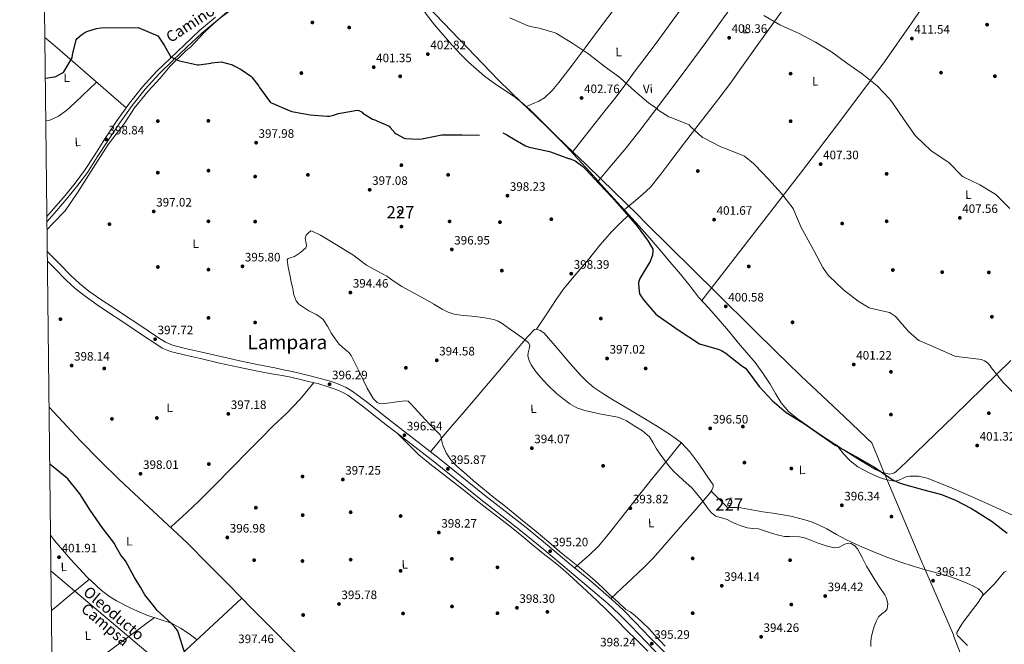
# Model space of a CAD drawing. Extents: x 580668 to 587589, y 692094 to 696803.
# Drawn here: x 580668 to 581473, y 694436 to 694947 of the extents above; entities that cross this region are included whole.
import ezdxf
from ezdxf.enums import TextEntityAlignment as Align

# ---------------------------------------------------------------- set-up
doc = ezdxf.new("R2010")
doc.units = 0
doc.header["$MEASUREMENT"] = 0
doc.linetypes.add('DGN Style 3', pattern=[108.812382, 77.72313, -31.089252])
for name, color, linetype in [('Nivel 1', 7, 'Continuous'), ('Nivel 15', 7, 'Continuous'), ('Nivel 16', 7, 'Continuous'), ('Nivel 17', 7, 'Continuous'), ('Nivel 21', 7, 'Continuous'), ('Nivel 34', 7, 'Continuous'), ('Nivel 36', 7, 'Continuous'), ('Nivel 37', 7, 'Continuous'), ('Nivel 4', 7, 'Continuous'), ('Nivel 41', 7, 'Continuous'), ('Nivel 44', 7, 'Continuous'), ('Nivel 45', 7, 'Continuous'), ('Nivel 48', 7, 'Continuous'), ('Nivel 5', 7, 'Continuous'), ('Nivel 52', 7, 'Continuous'), ('Nivel 61', 7, 'Continuous'), ('Nivel 7', 7, 'Continuous')]:
    doc.layers.add(name, color=color, linetype=linetype)
doc.styles.add('Style-arial', font='arial.shx', dxfattribs={"bigfont": 'arialbig.shx'})
doc.styles.add('Style-ariali', font='ariali.shx', dxfattribs={"bigfont": 'arialibig.shx'})
doc.styles.add('Style-arialn', font='arialn.shx', dxfattribs={"bigfont": 'arialnbig.shx'})
doc.styles.add('Style-times', font='times.shx', dxfattribs={"bigfont": 'timesbig.shx'})

# ---------------------------------------------------------------- blocks, each defined once
blk = doc.blocks.new('5PATER_3')
at = {"layer": 'Nivel 7', "linetype": 'Continuous', "lineweight": 0}
h = blk.add_hatch(color=53, dxfattribs=at)
edge = h.paths.add_edge_path()
edge.add_ellipse((0, 0), major_axis=(-1.068222948120739, -1.137189046979438), ratio=0.9994223933517812, start_angle=0, end_angle=360)
blk = doc.blocks.new('5PERFI_4')
at = {"layer": 'Nivel 17', "linetype": 'Continuous', "lineweight": 0}
h = blk.add_hatch(color=7, dxfattribs=at)
edge = h.paths.add_edge_path()
edge.add_ellipse((0, 0), major_axis=(1.55999746589941, 0.002810109454669217), ratio=0.9999975020332805, start_angle=0, end_angle=360)
blk = doc.blocks.new('5PATER_6')
at = {"layer": 'Nivel 7', "linetype": 'Continuous', "lineweight": 0}
h = blk.add_hatch(color=53, dxfattribs=at)
edge = h.paths.add_edge_path()
edge.add_ellipse((0, 0), major_axis=(-1.067862107276934, -1.137528303616907), ratio=0.9994223896147395, start_angle=0, end_angle=360)
blk = doc.blocks.new('5PERFI_7')
at = {"layer": 'Nivel 17', "linetype": 'Continuous', "lineweight": 0}
h = blk.add_hatch(color=7, dxfattribs=at)
edge = h.paths.add_edge_path()
edge.add_ellipse((0, 0), major_axis=(1.559994347797859, -0.004196590133971747), ratio=0.9999978844524784, start_angle=0, end_angle=360)

msp = doc.modelspace()

# ---------------------------------------------------------------- linework, layer by layer
at = {"layer": 'Nivel 1', "color": 7, "linetype": 'Continuous', "lineweight": 0}
for points in [[(580931.49, 695024.2380000001, 405.283), (580919.946, 695010.983, 404.623), (580909.8859999999, 695001.183, 404.262), (580894.6259999999, 694989.788, 403.709), (580879.7180000001, 694980.6869999999, 403.096), (580851.9369999999, 694962.6400000001, 402.05), (580835.402, 694951.355, 401.488), (580826.21, 694943.348, 401.21), (580818.7890000001, 694936.254, 400.983), (580807.6100000001, 694924.4040000001, 400.643), (580803.5760000001, 694921.1699999999, 400.507), (580790.753, 694908.408, 400.013), (580782.6000000001, 694898.76, 399.769), (580772.5490000001, 694888.1969999999, 399.646), (580761.521, 694874.4410000001, 399.593), (580752.902, 694861.479, 399.303), (580739.878, 694844.517, 399.117), (580726.0260000001, 694822.5819999999, 399.106), (580715.038, 694805.646, 398.792), (580704.7930000001, 694790.3740000001, 398.516), (580694.7409999999, 694779.9380000001, 398.619), (580690.0549999999, 694774.908, 398.596)], [(581441.646, 694415.6499999999, 396.883), (581431.406, 694442.351, 396.719), (581430.939, 694443.5700000001, 396.695), (581406.469, 694499.956, 396.502), (581405.993, 694501.0519999999, 396.532), (581375.7450000001, 694572.8300000001, 399.908), (581374.105, 694576.7220000001, 400.046), (581364.264, 694600.531, 400.456), (581360.0279999999, 694604.5560000001, 400.496), (581341.9550000001, 694621.727, 400.328), (581341.628, 694622.038, 400.326), (581306.2749999999, 694655.2609999999, 400.889), (581305.6769999999, 694655.8230000001, 400.895), (581286.1059999999, 694675.128, 401.107), (581267.6869999999, 694693.2960000001, 401.044), (581237.966, 694722.6229999999, 401.148), (581179.22, 694780.5889999999, 400.217), (581172.875, 694786.9920000001, 400.148), (581143.415, 694815.764, 400.727), (581130.558, 694828.321, 400.958), (581130.358, 694828.5120000001, 400.965), (581120.3400000001, 694838.0700000001, 401.299), (581098.736, 694858.6810000001, 402.137), (581098.496, 694858.9140000001, 402.15), (581082.5590000001, 694874.3559999999, 402.324), (581078.4280000001, 694878.3600000001, 402.34), (581059.013, 694897.172, 402.921), (581001.354, 694957.317, 404.952)]]:
    msp.add_polyline3d(points, dxfattribs=at)
at = {"layer": 'Nivel 15', "color": 1, "linetype": 'Continuous', "lineweight": 0}
for points in [[(580976.6710000001, 694789.1000000001, 399.873), (580978.6229999999, 694791.1159999999, 399.265), (580980.9909999999, 694789.132, 399.457), (580979.327, 694787.244, 399.873), (580976.6710000001, 694789.1000000001, 399.873)], [(581246.4310000001, 694549.74, 397.697), (581246.879, 694551.308, 397.473), (581248.959, 694550.6680000001, 397.313), (581248.575, 694548.9720000001, 397.217), (581246.4310000001, 694549.74, 397.697)]]:
    msp.add_polyline3d(points, dxfattribs=at)
at = {"layer": 'Nivel 16', "color": 1, "linetype": 'Continuous', "lineweight": 13, "extrusion": (0.1026264119998589, 0.04324379054026312, 0.9937795500712143), "elevation": 90081.3134996094, "flags": 128}
msp.add_lwpolyline([(414348.413659303, -800281.4260200853), (414351.5372907169, -800285.1614781283), (414350.9332423878, -800286.0235069077)], dxfattribs=at)
at = {"layer": 'Nivel 21', "color": 7, "linetype": 'Continuous', "lineweight": 0}
for points in [[(580827.774, 694948.5989999999, 401.305), (580814.7320000001, 694937.683, 400.969), (580802.3019999999, 694926.007, 400.665), (580790.81, 694915.206, 400.31), (580779.5819999999, 694904.119, 399.961), (580768.0430000001, 694891.554, 399.864), (580757.4380000001, 694878.199, 399.833), (580747.159, 694863.713, 399.505), (580737.2139999999, 694849.0150000001, 399.193), (580728.98, 694836.118, 399.194), (580720.638, 694823.287, 399.193), (580712.966, 694812.902, 398.999), (580704.8300000001, 694802.871, 398.809), (580695.5249999999, 694792.1769999999, 398.71), (580689.929, 694785.763, 398.693)], [(580690.352, 694749.145, 398.282), (580695.723, 694743.723, 398.191), (580705.726, 694733.5590000001, 398.297), (580713.1089999999, 694726.656, 398.303), (580721.0220000001, 694720.375, 398.297), (580730.922, 694713.4750000001, 398.246), (580740.926, 694706.743, 398.169), (580751.0700000001, 694700.023, 398.072), (580761.2139999999, 694693.3030000001, 397.977), (580769.632, 694687.646, 397.943), (580778.0460000001, 694681.9750000001, 397.913), (580784.229, 694678.0900000001, 397.86), (580790.9099999999, 694675.3189999999, 397.785), (580803.152, 694672.3300000001, 397.596), (580815.422, 694669.4950000001, 397.401), (580830.9199999999, 694665.837, 397.301), (580846.462, 694662.3910000001, 397.145), (580860.7660000001, 694659.5109999999, 396.857), (580875.0700000001, 694656.631, 396.569), (580882.2069999999, 694655.7309999999, 396.749), (580889.2790000001, 694654.1840000001, 396.929), (580897.142, 694652.413, 396.879), (580904.95, 694650.5930000001, 396.673), (580912.0689999999, 694648.747, 396.562), (580919.105, 694646.7010000001, 396.481), (580923.807, 694645.1340000001, 396.483), (580928.413, 694643.334, 396.513), (580932.355, 694641.5700000001, 396.546), (580935.9750000001, 694639.443, 396.577), (580942.52, 694634.719, 396.498), (580949.077, 694629.7150000001, 396.385), (580963.801, 694618.1740000001, 396.511), (580978.5689999999, 694606.621, 396.609), (580993.0760000001, 694595.3759999999, 396.213), (581007.5349999999, 694584.145, 395.841), (581026.0889999999, 694569.24, 395.765), (581044.648, 694554.1980000001, 395.681), (581061.733, 694540.9480000001, 395.558), (581078.673, 694527.6880000001, 395.425), (581096.1540000001, 694513.2890000001, 395.19), (581113.578, 694498.723, 395.009), (581131.1100000001, 694484.0819999999, 395.04), (581148.3589999999, 694469.267, 395.137), (581157.8910000001, 694460.2930000001, 395.21), (581167.155, 694450.9110000001, 395.265), (581179.8019999999, 694437.9469999999, 395.232), (581192.46, 694424.967, 395.137)]]:
    msp.add_polyline3d(points, dxfattribs=at)
at = {"layer": 'Nivel 21', "color": 7, "linetype": 'DGN Style 3', "lineweight": 0}
for points in [[(580689.979, 694781.5020000001, 398.686), (580697.665, 694790.3130000001, 398.71), (580707.003, 694801.0449999999, 398.809), (580715.2110000001, 694811.1640000001, 398.999), (580722.9709999999, 694821.669, 399.193), (580731.3659999999, 694834.581, 399.194), (580739.5860000001, 694847.456, 399.193), (580749.4920000001, 694862.0959999999, 399.505), (580759.7080000001, 694876.494, 399.833), (580770.202, 694889.709, 399.864), (580781.625, 694902.148, 399.961), (580792.7790000001, 694913.162, 400.31), (580804.2450000001, 694923.939, 400.665), (580816.6159999999, 694935.5590000001, 400.969), (580829.524, 694946.3630000001, 401.305), (580838.3770000001, 694952.8360000001, 401.561)], [(580690.263, 694756.865, 398.348), (580699.544, 694747.496, 398.191), (580709.4750000001, 694737.405, 398.297), (580716.618, 694730.727, 398.303), (580724.23, 694724.685, 398.297), (580733.9569999999, 694717.906, 398.246), (580743.908, 694711.209, 398.169), (580754.0360000001, 694704.5, 398.072), (580764.1950000001, 694697.77, 397.977), (580772.6300000001, 694692.101, 397.943), (580780.976, 694686.476, 397.913), (580786.7039999999, 694682.8770000001, 397.86), (580792.585, 694680.4380000001, 397.785), (580804.3929999999, 694677.5549999999, 397.596), (580816.6429999999, 694674.7239999999, 397.401), (580832.118, 694671.0719999999, 397.301), (580847.5730000001, 694667.645, 397.145), (580861.8260000001, 694664.7749999999, 396.857), (580876.1300000001, 694661.895, 396.569), (580883.216, 694660.3459999999, 396.749), (580890.3030000001, 694658.7960000001, 396.929), (580898.1969999999, 694657.0179999999, 396.879), (580906.0789999999, 694655.1799999999, 396.673), (580913.321, 694653.3019999999, 396.562), (580920.5109999999, 694651.212, 396.481), (580925.415, 694649.578, 396.483), (580930.2390000001, 694647.692, 396.513), (580934.523, 694645.7749999999, 396.546), (580938.5590000001, 694643.4040000001, 396.577), (580945.3360000001, 694638.513, 396.498), (580951.967, 694633.452, 396.385), (580966.7139999999, 694621.8929999999, 396.511), (580981.4709999999, 694610.348, 396.609), (580995.9720000001, 694599.108, 396.213), (581010.463, 694587.852, 395.841), (581029.0549999999, 694572.916, 395.765), (581047.5830000001, 694557.8999999999, 395.681), (581064.6359999999, 694544.6740000001, 395.558), (581081.631, 694531.372, 395.425), (581099.1710000001, 694516.9240000001, 395.19), (581116.6070000001, 694502.348, 395.009), (581134.163, 694487.6869999999, 395.04), (581151.5190000001, 694472.78, 395.137), (581161.192, 694463.6740000001, 395.21), (581170.527, 694454.22, 395.265), (581183.1840000001, 694441.2450000001, 395.232), (581195.8389999999, 694428.2679999999, 395.137)]]:
    msp.add_polyline3d(points, dxfattribs=at)
at = {"layer": 'Nivel 34', "color": 7, "linetype": 'Continuous', "lineweight": 13, "extrusion": (0.0119241884155493, -0.01008335298513453, 0.999878062427218), "elevation": 324.1364427408444, "flags": 128}
msp.add_lwpolyline([(580647.1824850137, 694534.3933272217), (580750.9974210858, 694446.6158647651)], dxfattribs=at)
at = {"layer": 'Nivel 36', "color": 92, "linetype": 'Continuous', "lineweight": 0, "extrusion": (0.6395236771390256, 0.7325034578188552, 0.2333412750929423), "elevation": 880497.5367995899, "flags": 128}
msp.add_lwpolyline([(19610.72546604398, -210876.9504119284), (19600.0195536621, -210877.0758753584), (19522.69503106532, -210877.9788006991)], dxfattribs=at)
at = {"layer": 'Nivel 36', "color": 92, "linetype": 'Continuous', "lineweight": 0, "extrusion": (0.3786272485590972, -0.3760798076590358, 0.8456981641931774), "elevation": -40965.16556168738, "flags": 128}
msp.add_lwpolyline([(901978.7342362362, 65671.33008987224), (901959.4208133123, 65673.52361859148), (901940.1067095404, 65675.72426094115), (901938.6659921431, 65675.85543022677)], dxfattribs=at)
at = {"layer": 'Nivel 36', "color": 92, "linetype": 'Continuous', "lineweight": 0, "extrusion": (-0.3886447842924622, 0.583764987943303, 0.7128630096265487), "elevation": 179969.4145252102, "flags": 128}
msp.add_lwpolyline([(-868205.7186543779, -182358.5288222877), (-868223.119494454, -182360.0032200107), (-868256.8816056168, -182362.4701344436), (-868290.6545925871, -182364.8057069839)], dxfattribs=at)
at = {"layer": 'Nivel 36', "color": 92, "linetype": 'Continuous', "lineweight": 0}
for points in [[(581119.169, 694837.848, 401.31), (581127.186, 694847.9990000001, 401.472), (581135.199, 694858.156, 401.633), (581145.216, 694870.8230000001, 402.256), (581155.2309999999, 694883.5, 403.393), (581163.061, 694894.115, 404.611), (581170.7509999999, 694904.8119999999, 405.825), (581180.52, 694917.604, 406.967), (581190.2390000001, 694930.4439999999, 407.809), (581202.551, 694947.327, 408.43), (581214.7509999999, 694964.3, 409.057), (581225.679, 694979.693, 409.827), (581236.6070000001, 694995.084, 410.593), (581247.9639999999, 695010.9169999999, 411.356), (581259.487, 695026.6359999999, 411.905), (581274.0530000001, 695045.807, 412.254), (581288.6710000001, 695064.94, 412.577), (581302.2660000001, 695082.922, 413.219), (581315.7110000001, 695101.004, 413.249), (581319.935, 695106.7960000001, 412.961), (581326.4380000001, 695115.855, 412.428)], [(581140.6710000001, 694814.476, 400.613), (581151.5349999999, 694827.4680000001, 401.251), (581162.399, 694840.46, 401.889), (581173.8659999999, 694854.929, 402.837), (581184.9909999999, 694869.6440000001, 404.033), (581196.7919999999, 694885.1440000001, 405.654), (581208.5109999999, 694900.716, 407.073), (581218.565, 694914.311, 407.743), (581228.5430000001, 694927.98, 408.321), (581241.6799999999, 694946.1570000001, 409.056), (581254.815, 694964.3319999999, 409.793), (581267.163, 694981.311, 410.499), (581279.5190000001, 694998.284, 411.201), (581294.612, 695019.476, 411.946), (581309.727, 695040.652, 412.609), (581323.1059999999, 695058.1170000001, 413.384), (581336.5109999999, 695075.564, 413.569), (581346.7350000001, 695089.4909999999, 413.1), (581356.959, 695103.4180000001, 412.631)], [(581161.814, 694791.19, 400.145), (581169.355, 694797.344, 400.217), (581176.895, 694803.5, 400.289), (581183.3840000001, 694809.709, 400.596), (581191.8289999999, 694820.297, 401.622), (581199.871, 694831.244, 402.689), (581211.1000000001, 694845.773, 403.841), (581222.335, 694860.3, 404.961), (581230.774, 694871.1610000001, 405.684), (581239.199, 694882.0279999999, 406.273), (581248.6399999999, 694894.659, 406.667), (581257.855, 694907.4680000001, 407.073), (581271.9210000001, 694927.227, 408.325), (581285.983, 694946.9880000001, 409.601), (581299.1610000001, 694965.423, 410.562), (581312.415, 694983.8200000001, 411.297), (581331.8740000001, 695009.7790000001, 411.958), (581351.5190000001, 695035.5959999999, 412.513), (581365.5050000001, 695054.1130000001, 413.027), (581378.9110000001, 695073.0360000001, 413.153), (581384.3319999999, 695081.2960000001, 412.989), (581389.753, 695089.5549999999, 412.825)], [(581468.504, 695042.419, 413.894), (581451.132, 695019.4880000001, 413.732), (581433.7590000001, 694996.5560000001, 413.569), (581418.6370000001, 694975.675, 413.236), (581396.852, 694943.7110000001, 412.182), (581374.6229999999, 694912.0760000001, 410.753), (581340.5549999999, 694866.456, 408.432), (581306.0149999999, 694821.196, 406.145), (581265.6240000001, 694769.017, 403.65), (581225.2320000001, 694716.8389999999, 401.155)], [(581021.034, 694926.0009999999, 403.751), (581006.8160000001, 694942.236, 404.553), (581000.159, 694950.6680000001, 404.929), (580995.5, 694957.842, 405.046), (580991.007, 694965.132, 404.993), (580987.183, 694970.997, 404.931), (580982.783, 694976.396, 404.833), (580976.9950000001, 694981.6799999999, 404.59), (580971.071, 694986.7960000001, 404.385), (580963.061, 694993.783, 404.422), (580954.943, 695000.652, 404.577), (580944.5889999999, 695008.4480000001, 404.926), (580933.8230000001, 695015.6599999999, 405.121), (580929.652, 695018.358, 405.08), (580925.4820000001, 695021.057, 405.04)], [(581081.993, 694875.538, 402.366), (581086.9780000001, 694877.712, 402.384), (581091.967, 694879.8840000001, 402.401), (581096.817, 694882.723, 402.468), (581103.061, 694888.5959999999, 402.716), (581108.479, 694895.308, 403.073), (581119.227, 694909.355, 404.008), (581129.8870000001, 694923.4680000001, 404.961), (581142.564, 694940.425, 405.798), (581155.2309999999, 694957.388, 406.657)], [(581477.855, 694667.8840000001, 405.249), (581454.831, 694645.226, 403.343), (581431.7110000001, 694622.6680000001, 401.537), (581416.0989999999, 694607.713, 401.132), (581400.415, 694592.8119999999, 400.929), (581392.3119999999, 694584.933, 400.49), (581384.1910000001, 694577.0360000001, 400.161), (581382.774, 694576.06, 400.173), (581381.1510000001, 694575.436, 400.193), (581378.73, 694575.101, 400.201), (581376.3189999999, 694575.436, 400.193), (581371.736, 694576.8940000001, 399.903), (581367.3589999999, 694578.9240000001, 399.617), (581353.676, 694587.092, 399.562), (581340.223, 694595.5320000001, 399.585), (581321.6259999999, 694607.7150000001, 399.619), (581303.327, 694620.396, 399.809), (581296.149, 694626.342, 400.035), (581290.111, 694633.4199999999, 400.289), (581285.53, 694640.942, 400.492), (581281.0549999999, 694648.4920000001, 400.673), (581275.2690000001, 694657.517, 400.787), (581269.023, 694666.22, 400.801), (581262.1710000001, 694674.2339999999, 400.686), (581255.263, 694682.1880000001, 400.609), (581247.0290000001, 694692.0970000001, 400.795), (581238.783, 694701.996, 400.993), (581230.632, 694710.888, 401.096), (581222.527, 694719.8200000001, 401.185), (581219.189, 694724.1799999999, 401.222), (581215.871, 694728.5560000001, 401.217), (581207.76, 694738.5, 400.959), (581199.551, 694748.3640000001, 400.641), (581191.0819999999, 694758.3500000001, 400.423), (581182.4950000001, 694768.236, 400.225), (581174.044, 694777.703, 400.08), (581165.5349999999, 694787.1159999999, 400.033), (581156.6059999999, 694796.892, 400.301), (581147.679, 694806.6680000001, 400.641), (581140.6710000001, 694814.476, 400.613), (581133.663, 694822.284, 400.673), (581123.913, 694832.851, 401.102), (581114.0149999999, 694843.2760000001, 401.537), (581106.3019999999, 694851.2250000001, 401.865), (581098.5590000001, 694859.148, 402.177), (581091.7080000001, 694866.1159999999, 402.324), (581084.7990000001, 694873.0360000001, 402.369), (581078.506, 694878.6470000001, 402.362), (581071.807, 694883.788, 402.401), (581063.253, 694889.544, 402.604), (581054.6869999999, 694895.2760000001, 402.817), (581047.7590000001, 694900.486, 402.979), (581041.0549999999, 694905.996, 403.137), (581034.592, 694911.8840000001, 403.217), (581028.415, 694918.06, 403.361), (581021.034, 694926.0009999999, 403.751)], [(580689.03, 694863.781, 399.392), (580691.6680000001, 694864.119, 399.321), (580699.361, 694867.6259999999, 399.256), (580706.26, 694872.567, 399.193), (580712.659, 694878.506, 398.969), (580718.996, 694884.4709999999, 399.065), (580724.7420000001, 694889.932, 399.588), (580730.4890000001, 694895.3910000001, 400.11)], [(581090.2390000001, 694693.5160000001, 396.225), (581098.4950000001, 694706.092, 397.041), (581106.7509999999, 694718.6680000001, 397.857), (581112.747, 694726.9990000001, 398.362), (581122.621, 694738.8630000001, 398.946), (581132.6710000001, 694750.604, 399.361), (581141.926, 694762.3030000001, 399.426), (581151.743, 694773.4839999999, 399.521), (581158.639, 694780.3, 399.777), (581165.5349999999, 694787.1159999999, 400.033)], [(581003.5460000001, 694593.2250000001, 396.019), (581008.7479999999, 694599.594, 395.498), (581013.9510000001, 694605.9639999999, 394.977), (581021.55, 694614.9739999999, 394.587), (581029.247, 694623.916, 394.593), (581040.0959999999, 694636.6669999999, 394.667), (581050.943, 694649.4199999999, 394.753), (581064.5190000001, 694665.5430000001, 394.863), (581078.047, 694681.7080000001, 395.041), (581083.071, 694687.533, 395.427), (581088.479, 694693.1640000001, 396.065), (581090.2390000001, 694693.5160000001, 396.225), (581093.442, 694692.314, 396.339), (581096.3189999999, 694690.2520000001, 396.353), (581107.0109999999, 694677.949, 396.267), (581117.311, 694665.74, 396.193), (581126.7450000001, 694655.398, 396.154), (581131.665, 694650.426, 396.138), (581136.9909999999, 694645.868, 396.129), (581144.3049999999, 694640.8060000001, 396.142), (581151.871, 694636.172, 396.161), (581166.8970000001, 694627.1980000001, 396.184), (581181.919, 694618.22, 396.097), (581191.271, 694612.469, 395.931), (581200.5430000001, 694606.5719999999, 395.745), (581208.642, 694600.6059999999, 395.587), (581215.5830000001, 694593.3559999999, 395.457), (581222.7409999999, 694583.4780000001, 395.481), (581229.663, 694573.452, 395.585), (581232.1399999999, 694569.8330000001, 395.6), (581234.527, 694566.156, 395.585), (581234.5590000001, 694564.3, 395.521), (581233.433, 694561.771, 395.392), (581231.9029999999, 694559.4680000001, 395.265), (581219.831, 694545.4450000001, 394.606), (581207.615, 694531.5959999999, 394.145), (581192.956, 694514.6880000001, 393.84), (581185.4879999999, 694506.375, 393.868), (581177.631, 694498.4439999999, 394.081), (581164.291, 694485.8559999999, 394.608), (581150.952, 694473.267, 395.134)], [(580908.031, 694649.794, 396.625), (580902.3360000001, 694642.8870000001, 396.681), (580896.639, 694635.98, 396.737), (580886.068, 694624.9920000001, 396.933), (580874.9750000001, 694614.476, 397.185), (580864.683, 694604.112, 397.38), (580854.399, 694593.74, 397.569), (580841.004, 694580.112, 397.78), (580827.615, 694566.476, 397.953), (580814.075, 694552.916, 397.81), (580800.159, 694539.756, 397.857), (580795.568, 694535.611, 398.036), (580790.98, 694531.463, 398.214)], [(580691.7280000001, 694629.834, 399.437), (580717.46, 694602.2949999999, 399.193), (580733.094, 694586.088, 398.985), (580749.2679999999, 694570.423, 398.745), (580776.916, 694544.5989999999, 398.393), (580804.564, 694518.7749999999, 398.041), (580821.6939999999, 694501.537, 397.839), (580838.804, 694484.2790000001, 397.593), (580857.7590000001, 694465.0260000001, 397.17), (580876.692, 694445.7509999999, 396.697), (580886.842, 694435.506, 396.749), (580896.9909999999, 694425.26, 396.801), (580911.5009999999, 694411.432, 396.511), (580913.6440000001, 694409.419, 396.45)], [(580975.9010000001, 694608.7080000001, 396.591), (580984.9580000001, 694599.8, 396.616), (580994.0149999999, 694590.892, 396.641), (581002.97, 694583.3060000001, 396.392), (581012.351, 694576.2039999999, 396.065), (581022.202, 694568.4380000001, 396.066), (581032.0630000001, 694560.6840000001, 396.065), (581040.794, 694553.861, 395.789), (581049.5349999999, 694547.0519999999, 395.553), (581059.5430000001, 694539.399, 395.524), (581069.5349999999, 694531.7239999999, 395.553), (581078.0700000001, 694524.602, 395.63), (581086.5590000001, 694517.4199999999, 395.681), (581094.588, 694510.9839999999, 395.681), (581102.6229999999, 694504.5560000001, 395.681), (581109.7749999999, 694498.922, 395.681), (581116.703, 694493.0360000001, 395.681), (581123.9909999999, 694486.1669999999, 395.843), (581131.263, 694479.2760000001, 396.065), (581139.655, 694471.351, 396.194), (581148.031, 694463.4040000001, 396.321), (581155.852, 694455.6229999999, 396.466), (581163.5830000001, 694447.756, 396.609), (581172.3400000001, 694439.041, 396.591), (581181.087, 694430.3160000001, 396.385)], [(581208.4750000001, 694600.729, 395.59), (581196.3640000001, 694585.7150000001, 394.804), (581184.2550000001, 694570.7, 394.017), (581172.578, 694555.929, 393.828), (581160.959, 694541.1000000001, 394.017), (581147.727, 694524.2039999999, 393.619), (581140.733, 694516.1070000001, 393.553), (581133.119, 694508.652, 393.953), (581127.2520000001, 694503.504, 394.485), (581121.385, 694498.358, 395.017)], [(581335.581, 694598.5730000001, 399.593), (581338.3019999999, 694595.085, 399.573), (581341.023, 694591.5959999999, 399.553), (581346.513, 694585.888, 399.582), (581352.9269999999, 694581.0360000001, 399.649), (581361.5, 694576.257, 399.697), (581370.6229999999, 694572.396, 399.745), (581376.6769999999, 694570.3400000001, 399.79), (581382.719, 694569.2280000001, 399.873), (581385.8800000001, 694569.727, 399.955), (581390.588, 694572.0150000001, 400.13), (581392.949, 694573.04, 400.217), (581395.327, 694573.4839999999, 400.289), (581402.4580000001, 694573.2550000001, 400.453), (581409.5349999999, 694571.692, 400.577), (581428.065, 694564.389, 400.772), (581446.3030000001, 694556.588, 400.833), (581465.132, 694548.088, 400.71), (581483.871, 694539.4040000001, 400.609)], [(581233.0020000001, 694561.122, 395.356), (581235.524, 694558.5830000001, 395.454), (581238.047, 694556.044, 395.553), (581241.4469999999, 694552.565, 395.436), (581244.831, 694549.068, 395.297), (581245.983, 694547.98, 395.329), (581247.3589999999, 694547.692, 395.361), (581249.023, 694547.6969999999, 395.411), (581250.6869999999, 694547.692, 395.457), (581254.0009999999, 694547.618, 395.494), (581257.311, 694547.372, 395.521), (581266.2110000001, 694545.8870000001, 395.66), (581275.071, 694544.3, 395.777), (581283.2960000001, 694543.068, 395.628), (581291.5190000001, 694541.804, 395.425), (581297.97, 694540.5320000001, 395.397), (581304.3829999999, 694539.0519999999, 395.361), (581309.656, 694537.7209999999, 395.313), (581314.8470000001, 694536.0760000001, 395.265), (581321.3160000001, 694533.3430000001, 395.199), (581327.5830000001, 694530.1880000001, 395.137), (581335.5, 694525.6340000001, 395.151), (581343.487, 694521.2280000001, 395.233), (581354.263, 694516.345, 395.324), (581365.183, 694511.788, 395.425), (581376.5889999999, 694507.223, 395.563), (581388.095, 694502.9240000001, 395.777), (581398.04, 694499.656, 396.089), (581408.0630000001, 694496.652, 396.417), (581417.0549999999, 694494.294, 396.623), (581426.047, 694491.916, 396.833), (581434.111, 694489.104, 397.057), (581442.047, 694485.8999999999, 397.313), (581446.8629999999, 694483.787, 397.499), (581451.487, 694481.2280000001, 397.697), (581453.2150000001, 694479.628, 397.793), (581454.179, 694478.5109999999, 397.83), (581455.007, 694477.2919999999, 397.825), (581455.1030000001, 694476.0760000001, 397.761), (581453.2420000001, 694472.9820000001, 397.697), (581451.1669999999, 694469.996, 397.633), (581444.7379999999, 694461.578, 397.434), (581438.3670000001, 694453.132, 397.217), (581436.406, 694450.146, 397.091), (581434.591, 694447.02, 396.929), (581433.9070000001, 694445.6229999999, 396.842), (581433.663, 694444.2039999999, 396.769), (581434.3670000001, 694442.956, 396.833), (581438.3570000001, 694438.878, 396.904), (581442.399, 694434.9240000001, 396.993)], [(580692.935, 694525.1640000001, 402.576), (580696.212, 694520.8870000001, 402.457), (580709.1780000001, 694505.5590000001, 402.313), (580722.8999999999, 694490.807, 402.137), (580734.1980000001, 694480.2890000001, 401.868), (580740.3300000001, 694475.6070000001, 401.689), (580746.8360000001, 694471.351, 401.497), (580758.98, 694465.034, 401.127), (580771.54, 694459.767, 400.729), (580781.6440000001, 694456.5619999999, 400.35), (580791.6359999999, 694453.047, 399.961), (580799.1880000001, 694449.0449999999, 400.01), (580806.2919999999, 694444.3430000001, 399.961), (580809.4920000001, 694441.99, 399.744), (580812.692, 694439.6359999999, 399.528)], [(581454.744, 694475.479, 397.749), (581459.628, 694480.4340000001, 398.075), (581464.5109999999, 694485.388, 398.401), (581468.47, 694490.0889999999, 398.601), (581472.575, 694494.828, 398.785), (581474.0970000001, 694495.821, 398.915)], [(580779.2860000001, 694407.8330000001, 401.379), (580788.1799999999, 694416.9510000001, 400.793), (580803.4780000001, 694431.1089999999, 400.256), (580826.4099999999, 694452.331, 398.445), (580849.3589999999, 694473.558, 397.358)]]:
    msp.add_polyline3d(points, dxfattribs=at)
at = {"layer": 'Nivel 4', "color": 30, "linetype": 'Continuous', "lineweight": 30, "elevation": 400, "flags": 128}
for points in [[(580688.628, 694898.618), (580696.084, 694899.703), (580697.2039999999, 694900.119), (580702.676, 694903.0630000001), (580703.6359999999, 694903.895), (580710.5160000001, 694915.3829999999), (580710.7720000001, 694917.815), (580713.6840000001, 694930.007), (580714.7080000001, 694931.1910000001), (580718.388, 694934.423), (580720.788, 694935.9909999999), (580722.452, 694936.791), (580730.2919999999, 694939.2550000001), (580734.0360000001, 694939.9269999999), (580764.436, 694940.119), (580780.5959999999, 694933.2390000001), (580781.4920000001, 694932.2150000001), (580785.3, 694926.487), (580785.6200000001, 694925.719), (580790.932, 694916.4070000001), (580791.7, 694915.895), (580797.3319999999, 694913.2390000001), (580798.388, 694912.983), (580813.0760000001, 694909.719), (580814.068, 694909.719), (580823.7960000001, 694910.935), (580824.692, 694911.1910000001), (580829.908, 694911.9269999999), (580832.372, 694911.959), (580833.3049999999, 694911.835), (580841.4890000001, 694909.6669999999), (580842.497, 694909.1470000001), (580843.425, 694908.507), (580848.7609999999, 694905.723), (580856.561, 694900.3230000001), (580857.433, 694899.443), (580863.0889999999, 694892.1070000001), (580863.6170000001, 694891.115), (580872.6170000001, 694878.8829999999), (580873.9369999999, 694878.227), (580887.9210000001, 694872.1869999999), (580890.0249999999, 694871.6030000001), (580904.977, 694868.6270000001), (580918.905, 694867.6270000001), (580920.801, 694867.723), (580923.497, 694868.219), (580928.257, 694869.7150000001), (580943.6089999999, 694872.6429999999), (580944.777, 694872.291), (580946.601, 694871.483), (580947.4890000001, 694870.8829999999), (580948.273, 694870.1950000001), (580955.9450000001, 694865.1869999999), (580957.1370000001, 694864.8430000001), (580969.7609999999, 694859.435), (580970.4169999999, 694858.467), (580974.497, 694853.8670000001), (580975.3130000001, 694853.291), (580982.081, 694849.7390000001), (580983.081, 694849.531), (580993.297, 694848.8189999999), (580996.7849999999, 694849.091), (580997.777, 694849.2990000001), (581012.737, 694852.3870000001), (581013.953, 694852.379), (581029.273, 694852.4909999999), (581043.432, 694852.236)], [(581062.5519999999, 694853.94), (581063.297, 694853.683), (581065.993, 694852.355), (581068.057, 694851.003), (581081.169, 694843.5150000001), (581084.2490000001, 694842.243), (581085.601, 694841.9310000001), (581100.6570000001, 694838.899), (581101.7050000001, 694838.467), (581116.1769999999, 694833.155), (581117.0009999999, 694832.987), (581120.5050000001, 694831.8030000001), (581121.729, 694831.131), (581128.145, 694826.4909999999), (581129.7690000001, 694824.915), (581130.521, 694823.9550000001), (581141.4650000001, 694812.3870000001), (581152.0249999999, 694801.051), (581162.1129999999, 694789.747), (581172.3530000001, 694777.6910000001), (581181.4890000001, 694765.443), (581185.169, 694758.9310000001), (581185.2250000001, 694757.683), (581184.929, 694753.9469999999), (581184.5689999999, 694752.5789999999), (581183.0730000001, 694748.979), (581182.537, 694748.131), (581174.577, 694734.987), (581174.2490000001, 694734.1470000001), (581173.6089999999, 694731.6030000001), (581173.585, 694730.3470000001), (581174.4809999999, 694722.459), (581174.969, 694721.467), (581177.825, 694717.243), (581187.6570000001, 694705.8189999999), (581188.7209999999, 694704.979), (581205.977, 694692.8829999999), (581223.4569999999, 694681.5549999999), (581224.257, 694681.2509999999), (581238.7209999999, 694677.1950000001), (581241.385, 694676.067), (581244.977, 694673.923), (581246.0090000001, 694673.1070000001), (581246.6410000001, 694672.459), (581257.9369999999, 694663.5630000001), (581258.905, 694663.051), (581260.9850000001, 694661.5789999999), (581261.881, 694660.675), (581262.977, 694659.227), (581272.281, 694646.5390000001), (581282.9369999999, 694635.163), (581294.321, 694625.395), (581295.649, 694624.619), (581309.1529999999, 694616.1070000001), (581321.7450000001, 694607.395), (581334.449, 694598.699), (581335.9210000001, 694597.9709999999), (581350.713, 694589.7949999999), (581366.521, 694580.6270000001), (581380.8489999999, 694570.7550000001), (581386.041, 694568.203), (581390.3049999999, 694566.7550000001), (581405.649, 694562.531), (581420.449, 694558.635), (581432.1370000001, 694553.9550000001), (581445.7209999999, 694547.0349999999), (581449.281, 694544.6270000001), (581462.5530000001, 694536.4029999999), (581474.825, 694526.8430000001)], [(580766.3300000001, 694482.486), (580761.4920000001, 694490.5190000001), (580754.004, 694504.023), (580750.4199999999, 694508.791), (580746.905, 694514.622), (580744.8200000001, 694518.679), (580744.2760000001, 694519.479), (580735.156, 694531.5109999999), (580725.236, 694545.655), (580716.692, 694559.031), (580706.8360000001, 694571.3189999999), (580705.4280000001, 694572.5989999999), (580693.588, 694582.135), (580692.2649999999, 694583.2960000001)], [(580777.44, 694466.8189999999), (580769.9720000001, 694476.439), (580766.3300000001, 694482.486)], [(580811.2930000001, 694408.2110000001), (580806.452, 694418.199), (580801.236, 694432.631), (580800.852, 694434.743), (580797.236, 694445.8470000001), (580796.564, 694447.095), (580794.452, 694450.0390000001), (580791.7960000001, 694452.8230000001), (580780.0519999999, 694463.415), (580779.1880000001, 694464.567), (580777.44, 694466.8189999999)]]:
    msp.add_lwpolyline(points, dxfattribs=at)
at = {"layer": 'Nivel 5', "color": 30, "linetype": 'Continuous', "lineweight": 0, "flags": 128}
for points, elevation in [([(581068.385, 694948.139), (581082.433, 694941.827), (581085.2250000001, 694940.9709999999), (581092.3289999999, 694939.723), (581105.4569999999, 694935.6669999999), (581106.513, 694935.139), (581119.929, 694927.0349999999), (581133.065, 694918.379), (581145.4569999999, 694908.483), (581158.1529999999, 694899.379), (581158.8090000001, 694898.7550000001), (581170.2250000001, 694888.371), (581181.913, 694878.4029999999), (581188.1769999999, 694874.283), (581188.673, 694873.611), (581189.4410000001, 694872.9709999999), (581198.3530000001, 694867.227), (581199.7050000001, 694866.6910000001), (581200.825, 694866.3470000001), (581214.905, 694860.4510000001), (581215.5689999999, 694859.8589999999), (581216.4809999999, 694858.7949999999), (581225.8489999999, 694850.355), (581227.1529999999, 694849.6510000001), (581240.977, 694842.6669999999), (581244.665, 694841.3630000001), (581258.953, 694835.635), (581260.2409999999, 694834.8589999999), (581267.6810000001, 694828.963), (581268.673, 694827.811), (581279.865, 694816.115), (581290.337, 694804.507), (581299.969, 694792.0830000001), (581300.5689999999, 694790.7550000001), (581306.537, 694776.595), (581309.3530000001, 694771.7550000001), (581316.841, 694757.8829999999), (581324.1129999999, 694743.987), (581327.737, 694738.7390000001), (581329.537, 694736.7790000001), (581341.1129999999, 694725.7790000001), (581353.1129999999, 694716.3389999999), (581362.033, 694710.987), (581363.3049999999, 694710.5789999999), (581378.7450000001, 694707.091), (581380.041, 694706.443), (581383.4569999999, 694704.091), (581384.1529999999, 694703.395), (581394.2649999999, 694691.7150000001), (581402.673, 694684.3389999999), (581403.625, 694683.9070000001), (581417.953, 694677.6429999999), (581432.0249999999, 694671.419), (581433.257, 694671.155), (581438.281, 694670.7550000001), (581453.8489999999, 694668.6910000001), (581454.9850000001, 694668.307), (581456.409, 694667.619), (581457.753, 694666.747), (581459.4010000001, 694665.3389999999), (581461.0490000001, 694663.435), (581461.801, 694662.307), (581471.7849999999, 694649.899), (581482.4809999999, 694638.963)], 405), ([(581275.9369999999, 694949.8910000001), (581289.2010000001, 694942.2590000001)], 410), ([(581289.2010000001, 694942.2590000001), (581290.185, 694941.875), (581304.473, 694935.5630000001), (581318.193, 694928.291), (581331.4169999999, 694920.163), (581343.977, 694911.003), (581356.4809999999, 694902.2110000001), (581368.561, 694892.3389999999), (581378.9610000001, 694881.5150000001), (581381.9369999999, 694877.507), (581390.8570000001, 694864.787), (581399.7209999999, 694851.9469999999), (581400.8489999999, 694850.787), (581412.385, 694839.811), (581413.713, 694838.8670000001), (581426.521, 694830.395), (581427.121, 694829.7949999999), (581437.9210000001, 694818.8189999999), (581439.105, 694818.0830000001), (581452.6410000001, 694811.419), (581465.561, 694803.635), (581466.2649999999, 694802.9950000001), (581477.1769999999, 694792.0590000001)], 410), ([(581195.3330000001, 694434.4839999999), (581191.3530000001, 694438.7790000001), (581186.915, 694443.4920000001), (581182.4569999999, 694448.1869999999), (581176.534, 694454.0190000001), (581170.361, 694459.675), (581166.6429999999, 694462.55), (581163.206, 694464.3570000001), (581156.8160000001, 694470.2239999999), (581150.425, 694476.091), (581144.311, 694481.977), (581138.169, 694487.835), (581131.818, 694493.325), (581125.3049999999, 694498.619), (581118.442, 694504.088), (581111.5800000001, 694509.557), (581110.585, 694510.395), (581100.324, 694519.334), (581089.9450000001, 694528.027), (581077.348, 694538.25), (581064.729, 694548.443), (581055.338, 694555.9310000001), (581045.9450000001, 694563.419), (581038.253, 694569.888), (581030.6810000001, 694576.507), (581025.328, 694581.381), (581020.217, 694586.587), (581016.3330000001, 694592.365), (581013.433, 694598.7150000001), (581012.767, 694601.935), (581012.3319999999, 694605.2209999999), (581011.385, 694607.0989999999), (581006.936, 694611.6340000001), (581002.3929999999, 694616.027), (580996.3189999999, 694622.6869999999), (580990.2010000001, 694629.371), (580987.7919999999, 694632.203), (580985.102, 694634.5460000001), (580983.0009999999, 694635.003), (580977.6599999999, 694634.355), (580972.3130000001, 694633.595), (580968.04, 694633.024), (580963.7690000001, 694632.5390000001), (580961.6799999999, 694632.7239999999), (580959.7749999999, 694633.574), (580956.4739999999, 694636.7450000001), (580951.6089999999, 694645.307), (580948.3530000001, 694652.1259999999), (580945.1129999999, 694658.939), (580941.976, 694665.4240000001), (580938.7450000001, 694671.8670000001), (580936.6780000001, 694674.52), (580933.977, 694676.6799999999), (580928.729, 694681.179), (580925.5290000001, 694685.598), (580922.4569999999, 694690.1070000001), (580919.2490000001, 694695.963), (580915.6089999999, 694701.5630000001), (580913.041, 694703.727), (580910.1089999999, 694705.385), (580904.121, 694708.571), (580899.8289999999, 694711.162), (580895.77, 694714.038), (580893.625, 694716.635), (580891.794, 694721.486), (580890.841, 694726.523), (580889.649, 694732.25), (580888.473, 694737.979), (580887.031, 694744.091), (580886.3289999999, 694750.1710000001), (580887.0449999999, 694751.3430000001), (580888.676, 694751.9210000001), (580892.345, 694752.9550000001), (580897.119, 694756.2350000001), (580901.4650000001, 694760.091), (580902.1599999999, 694761.716), (580901.96, 694763.6510000001), (580901.092, 694767.835), (580901.9450000001, 694770.3630000001), (580903.7050000001, 694772.4040000001), (580905.5560000001, 694773.7849999999), (580906.841, 694773.7550000001), (580913.6499999999, 694770.3459999999), (580920.409, 694766.3630000001), (580930.2420000001, 694760.398), (580939.929, 694754.2990000001), (580945.561, 694750.1359999999), (580951.193, 694745.979), (580959.5079999999, 694741.3330000001), (580967.865, 694736.763), (580973.909, 694732.517), (580980.0249999999, 694728.379)], 395), ([(580980.0249999999, 694728.379), (580989.561, 694723.2280000001), (580999.129, 694718.139), (581006.1170000001, 694714.0560000001), (581013.1129999999, 694709.9469999999), (581017.858, 694707.425), (581022.905, 694705.723), (581030.0970000001, 694704.817), (581037.3049999999, 694704.1229999999), (581046.3049999999, 694703.1240000001), (581055.2250000001, 694701.4029999999), (581058.726, 694699.993), (581061.9709999999, 694698.0800000001), (581068.1529999999, 694693.6910000001), (581073.192, 694690.158), (581078.2010000001, 694686.587), (581081.047, 694684.5789999999), (581083.737, 694682.2350000001), (581084.5619999999, 694680.5249999999), (581084.4439999999, 694678.56), (581083.2139999999, 694674.315), (581083.129, 694671.611), (581084.1610000001, 694667.9299999999), (581085.753, 694664.379), (581089.2150000001, 694659.196), (581093.1129999999, 694654.459), (581099.5320000001, 694647.7520000001), (581106.233, 694641.3389999999), (581111.5789999999, 694636.73), (581117.3049999999, 694632.5390000001), (581123.2490000001, 694629.1529999999), (581129.625, 694626.939), (581135.5900000001, 694625.666), (581141.561, 694624.443), (581149.0519999999, 694623.004), (581156.537, 694621.4990000001), (581160.2339999999, 694620.2650000001), (581163.713, 694618.4539999999), (581170.4569999999, 694614.203), (581176.8700000001, 694610.2990000001), (581182.5530000001, 694605.467), (581185.51, 694600.577), (581188.217, 694595.5789999999), (581191.2490000001, 694591.405), (581194.3289999999, 694587.2590000001), (581198.0149999999, 694582.0970000001), (581202.1370000001, 694577.3389999999), (581209.817, 694570.395), (581217.497, 694563.4510000001), (581221.337, 694558.875), (581225.1769999999, 694554.2990000001), (581227.848, 694550.51), (581230.425, 694546.619), (581233.271, 694543.267), (581236.729, 694540.5390000001), (581241.301, 694539.172), (581245.913, 694538.0430000001), (581248.51, 694536.663), (581251.129, 694535.291), (581256.648, 694532.9210000001), (581262.3289999999, 694531.003), (581266.973, 694530.5900000001), (581271.6089999999, 694530.203), (581277.317, 694528.3500000001), (581283.033, 694526.459), (581287.946, 694525.1570000001), (581292.9210000001, 694524.155), (581297.0279999999, 694524.159), (581301.145, 694524.283), (581305.206, 694523.7749999999), (581309.209, 694522.8430000001), (581314.8859999999, 694520.733), (581320.537, 694518.523), (581327.0560000001, 694516.5020000001), (581333.5930000001, 694514.8430000001), (581337.061, 694515.169), (581342.297, 694517.6669999999), (581344.9110000001, 694518.497), (581347.513, 694518.2350000001), (581350.3600000001, 694516.5009999999), (581352.473, 694513.9469999999), (581356.271, 694506.7949999999), (581360.0249999999, 694499.7069999999), (581363.351, 694494.0959999999), (581366.713, 694488.507), (581370.784, 694482.389), (581374.9369999999, 694476.315), (581376.297, 694473.611), (581377.351, 694469.0730000001), (581376.8570000001, 694464.827), (581375.51, 694463.0360000001), (581372.352, 694460.8840000001), (581369.753, 694458.2990000001), (581367.9210000001, 694454.453), (581366.3289999999, 694450.459), (581364.7919999999, 694445.916), (581363.7050000001, 694441.2749999999), (581363.486, 694437.6769999999), (581363.577, 694434.075)], 395)]:
    msp.add_lwpolyline(points, dxfattribs=dict(at, elevation=elevation))
at = {"layer": 'Nivel 52', "color": 1, "linetype": 'Continuous', "lineweight": 0}
for points in [[(580976.6710000001, 694789.1000000001, 399.873), (580979.327, 694787.244, 399.873), (580980.9909999999, 694789.132, 399.457), (580978.6229999999, 694791.1159999999, 399.265)], [(581246.4310000001, 694549.74, 397.697), (581248.575, 694548.9720000001, 397.217), (581248.959, 694550.6680000001, 397.313), (581246.879, 694551.308, 397.473)]]:
    msp.add_3dface(points, dxfattribs=at)
at = {"layer": 'Nivel 61', "color": 7, "linetype": 'Continuous', "lineweight": 0}
msp.add_polyline3d([(580667.6200000001, 696720.01, 0), (584095.8, 696760.45, 0), (587523.99, 696802.6100000001, 0), (587552.9299999999, 694489.4199999999, 0), (587581.8600000001, 692176.24, 0), (584151.4099999999, 692134.1200000001, 379.582), (580720.94, 692093.6799999999, 387.744), (580694.3, 694406.8300000001, 0)], close=True, dxfattribs=at)

# ---------------------------------------------------------------- block references
at = {"layer": 'Nivel 17', "color": 7, "linetype": 'Continuous', "lineweight": 0}
for name, p in [('5PERFI_7', (580937.054, 694940.1370000001, 401.952)), ('5PERFI_7', (581458.494, 694942.473, 413.088)), ('5PERFI_7', (580897.8859999999, 694902.9210000001, 400.192)), ('5PERFI_7', (580978.686, 694900.233, 401.6)), ('5PERFI_7', (581297.9180000001, 694902.409, 407.936)), ('5PERFI_7', (581420.862, 694903.209, 411.008)), ('5PERFI_7', (581464.926, 694900.3289999999, 412.096)), ('5PERFI_4', (580780.564, 694863.639, 397.768)), ('5PERFI_4', (580821.8759999999, 694863.7990000001, 397.8)), ('5PERFI_7', (581297.9180000001, 694863.5290000001, 407.072)), ('5PERFI_7', (580979.6780000001, 694827.561, 398.784)), ('5PERFI_4', (580780.564, 694821.463, 397.16)), ('5PERFI_4', (580821.908, 694823.1270000001, 396.584)), ('5PERFI_7', (580860.094, 694818.281, 396.48)), ('5PERFI_7', (580903.2620000001, 694819.689, 397.088)), ('5PERFI_7', (581017.854, 694819.689, 398.4)), ('5PERFI_7', (581222.078, 694822.7930000001, 402.848)), ('5PERFI_7', (581376.4140000001, 694820.4890000001, 408.096)), ('5PERFI_4', (580740.98, 694779.3829999999, 397.16)), ('5PERFI_4', (580821.8759999999, 694781.6869999999, 396.008)), ('5PERFI_7', (580860.094, 694781.449, 395.936)), ('5PERFI_7', (580979.6780000001, 694777.3530000001, 396.8)), ('5PERFI_7', (581019.102, 694781.6410000001, 397.568)), ('5PERFI_7', (581060.254, 694781.033, 397.888)), ('5PERFI_7', (581102.27, 694783.4010000001, 398.24)), ('5PERFI_7', (581340.0619999999, 694779.881, 405.696)), ('5PERFI_7', (581376.4140000001, 694781.7050000001, 406.4)), ('5PERFI_7', (581263.6780000001, 694744.8090000001, 401.568)), ('5PERFI_4', (580780.628, 694744.3430000001, 396.616)), ('5PERFI_4', (580821.908, 694742.199, 395.88)), ('5PERFI_7', (581061.8219999999, 694741.385, 396.928)), ('5PERFI_7', (581381.5020000001, 694741.865, 405.28)), ('5PERFI_7', (581421.8219999999, 694740.1370000001, 406.176)), ('5PERFI_7', (581459.9979999999, 694739.9450000001, 406.944)), ('5PERFI_4', (580700.916, 694701.719, 398.184)), ('5PERFI_4', (580821.94, 694702.743, 396.04)), ('5PERFI_7', (580860.094, 694698.9850000001, 395.68)), ('5PERFI_7', (581142.75, 694702.185, 398.08)), ('5PERFI_7', (581299.4539999999, 694699.1130000001, 401.536)), ('5PERFI_7', (581462.462, 694703.6570000001, 406.144)), ('5PERFI_4', (580736.756, 694661.399, 398.344)), ('5PERFI_7', (580983.3899999999, 694661.9610000001, 394.816)), ('5PERFI_7', (581179.3899999999, 694661.449, 397.312)), ('5PERFI_7', (581379.9340000001, 694658.601, 401.952)), ('5PERFI_7', (581379.9340000001, 694623.689, 401.248)), ('5PERFI_7', (581459.9340000001, 694624.8090000001, 402.752)), ('5PERFI_4', (580743.0279999999, 694620.1510000001, 398.184)), ('5PERFI_4', (580779.7960000001, 694620.919, 398.024)), ('5PERFI_7', (581258.878, 694613.865, 397.088)), ('5PERFI_7', (581260.094, 694584.425, 396.512)), ('5PERFI_4', (580822.26, 694583.2550000001, 397.64)), ('5PERFI_7', (581144.574, 694581.7690000001, 393.76)), ('5PERFI_7', (581298.5260000001, 694579.625, 396.768)), ('5PERFI_7', (580898.878, 694573.0970000001, 397.44)), ('5PERFI_7', (580860.702, 694547.561, 397.216)), ('5PERFI_7', (580938.206, 694543.817, 397.344)), ('5PERFI_7', (580898.9739999999, 694541.5449999999, 396.736)), ('5PERFI_7', (580979.0700000001, 694540.777, 397.536)), ('5PERFI_7', (581380.318, 694540.297, 397.248)), ('5PERFI_7', (580859.294, 694504.6810000001, 397.024)), ('5PERFI_7', (580898.75, 694503.977, 396.608)), ('5PERFI_7', (580938.206, 694505.0970000001, 396.32)), ('5PERFI_7', (581020.9580000001, 694505.737, 398.368)), ('5PERFI_7', (581217.8219999999, 694506.1529999999, 394.4)), ('5PERFI_7', (581297.4380000001, 694504.6170000001, 394.432)), ('5PERFI_7', (580979.0700000001, 694495.9450000001, 397.248)), ('5PERFI_7', (581058.206, 694498.7930000001, 397.408)), ('5PERFI_7', (581021.054, 694466.8570000001, 397.664)), ('5PERFI_7', (581298.462, 694468.3929999999, 394.496)), ('5PERFI_7', (580899.358, 694459.8489999999, 396.448)), ('5PERFI_7', (580981.0220000001, 694461.0970000001, 395.968)), ('5PERFI_7', (581058.206, 694461.2890000001, 398.88)), ('5PERFI_7', (581099.038, 694462.3770000001, 398.048)), ('5PERFI_7', (581217.8219999999, 694461.321, 394.464))]:
    msp.add_blockref(name, p, dxfattribs=at)
at = {"layer": 'Nivel 7', "color": 53, "linetype": 'Continuous', "lineweight": 0}
for name, p in [('5PATER_6', (580906.905, 694944.283, 401.96)), ('5PATER_6', (581247.6410000001, 694931.771, 408.36)), ('5PATER_6', (581397.033, 694931.0989999999, 411.544)), ('5PATER_6', (581001.3049999999, 694918.395, 402.824)), ('5PATER_6', (580957.0490000001, 694907.771, 401.352)), ('5PATER_6', (581127.033, 694882.523, 402.76)), ('5PATER_3', (580738.26, 694848.727, 398.84)), ('5PATER_6', (580860.889, 694845.979, 397.976)), ('5PATER_6', (581322.4569999999, 694828.443, 407.304)), ('5PATER_6', (580953.753, 694807.5150000001, 397.08)), ('5PATER_6', (581066.361, 694802.6510000001, 398.232)), ('5PATER_3', (580777.172, 694789.783, 397.016)), ('5PATER_6', (581436.217, 694784.507, 407.56)), ('5PATER_6', (581235.321, 694783.067, 401.672)), ('5PATER_6', (581020.889, 694758.7150000001, 396.952)), ('5PATER_6', (580849.689, 694744.8910000001, 395.8)), ('5PATER_6', (581118.585, 694738.9070000001, 398.392)), ('5PATER_6', (580937.977, 694723.483, 394.456)), ('5PATER_6', (581244.889, 694712.155, 400.584)), ('5PATER_3', (580778.324, 694685.3670000001, 397.72)), ('5PATER_3', (580710.068, 694663.7990000001, 398.136)), ('5PATER_6', (581008.601, 694668.0590000001, 394.584)), ('5PATER_6', (581147.8330000001, 694669.5630000001, 397.016)), ('5PATER_6', (581349.497, 694664.6669999999, 401.224)), ('5PATER_6', (580920.9850000001, 694648.571, 396.288)), ('5PATER_3', (580838.196, 694624.247, 397.176)), ('5PATER_6', (581232.1529999999, 694612.4110000001, 396.504)), ('5PATER_6', (580982.1370000001, 694606.7790000001, 396.536)), ('5PATER_6', (581086.297, 694596.283, 394.072)), ('5PATER_6', (581450.3929999999, 694598.395, 401.32)), ('5PATER_3', (580766.388, 694575.287, 398.008)), ('5PATER_6', (581017.7209999999, 694579.3230000001, 395.872)), ('5PATER_6', (580931.7690000001, 694570.587, 397.248)), ('5PATER_6', (581166.841, 694547.0989999999, 393.816)), ('5PATER_6', (581339.801, 694549.531, 396.344)), ('5PATER_6', (581010.2649999999, 694527.2590000001, 398.272)), ('5PATER_3', (580837.3640000001, 694523.223, 396.984)), ('5PATER_6', (581101.3049999999, 694511.9950000001, 395.2)), ('5PATER_3', (580699.764, 694507.0630000001, 401.912)), ('5PATER_6', (581414.3289999999, 694487.899, 396.12)), ('5PATER_6', (581241.5930000001, 694483.771, 394.136)), ('5PATER_6', (581326.169, 694475.355, 394.424)), ('5PATER_6', (580928.665, 694468.8589999999, 395.776)), ('5PATER_6', (581074.169, 694465.787, 398.304)), ('5PATER_6', (581273.753, 694442.0109999999, 394.264)), ('5PATER_6', (581184.345, 694436.4110000001, 395.288))]:
    msp.add_blockref(name, p, dxfattribs=at)

# ---------------------------------------------------------------- texts
at = {"layer": 'Nivel 37', "color": 92, "linetype": 'Continuous', "lineweight": 0, "style": 'Style-arialn', "width": 1.000001714291102}
for s, rotation, p in [('L', 1.524919424693307, (581260.7352670399, 694938.8279841889, 409.024)), ('L', 1.524919424693307, (581157.2472670397, 694920.1079841887, 405.913)), ('L', 1.525894467060056, (580706.0042065419, 694899.0630185516, 399.802)), ('L', 1.524919424693307, (581318.0472670398, 694896.2039841888, 408.517)), ('Vi', 1.524919424693307, (581181.2472423904, 694889.8997609967, 405.412)), ('L', 1.525894467060056, (580715.097206542, 694846.6320185517, 399.246)), ('L', 1.524919424693307, (581443.2312670399, 694803.5319841888, 409.127)), ('L', 1.525894467060056, (580811.432206542, 694763.3330185516, 396.133)), ('L', 1.525894467060056, (580790.2282065421, 694629.2390185515, 397.859)), ('L', 1.524919424693307, (581087.6362670397, 694628.4589841887, 394.613)), ('L', 1.524919424693307, (581307.1992670398, 694578.5079841889, 397.069)), ('L', 1.524919424693307, (581183.8712670398, 694535.0199841887, 393.907)), ('L', 1.524919424693307, (580982.4312670399, 694501.2599841887, 397.371))]:
    msp.add_text(s, height=6.999978, rotation=rotation, dxfattribs=at).set_placement(p, align=Align.MIDDLE_CENTER)
at = {"layer": 'Nivel 37', "color": 92, "linetype": 'Continuous', "lineweight": 0, "style": 'Style-arialn'}
for p in [(580757.268202523, 694520.1835028694, 399.542), (580703.6882025229, 694499.1935028695, 402.315), (580723.3482025231, 694442.9995028693, 403.328)]:
    msp.add_text('L', height=6.999989999999999, rotation=0.7818166788975949, dxfattribs=at).set_placement(p, align=Align.MIDDLE_CENTER)
at = {"layer": 'Nivel 41', "color": 7, "linetype": 'Continuous', "lineweight": 0, "style": 'Style-arial'}
for s, p in [('408.36', (581249.6259999999, 694935.771, 408.36)), ('411.54', (581399.0179999999, 694935.0989999999, 411.544)), ('402.82', (581003.3559999999, 694922.395, 402.824)), ('401.35', (580959.034, 694911.771, 401.352)), ('402.76', (581129.0179999999, 694886.523, 402.76)), ('398.84', (580740.246, 694852.727, 398.84)), ('397.98', (580862.8740000001, 694849.979, 397.976)), ('407.30', (581324.442, 694832.443, 407.304)), ('397.08', (580955.7379999999, 694811.5150000001, 397.08)), ('398.23', (581068.3459999999, 694806.6510000001, 398.232)), ('397.02', (580779.2239999999, 694793.783, 397.016)), ('407.56', (581438.202, 694788.507, 407.56)), ('401.67', (581237.372, 694787.067, 401.672)), ('396.95', (581022.8740000001, 694762.7150000001, 396.952)), ('395.80', (580851.6740000001, 694748.8910000001, 395.8)), ('398.39', (581120.5700000001, 694742.9070000001, 398.392)), ('394.46', (580939.962, 694727.483, 394.456)), ('400.58', (581246.8740000001, 694716.155, 400.584)), ('397.72', (580780.3759999999, 694689.3670000001, 397.72)), ('398.14', (580712.054, 694667.7990000001, 398.136)), ('394.58', (581010.5860000001, 694672.0590000001, 394.584)), ('397.02', (581149.8840000001, 694673.5630000001, 397.016)), ('401.22', (581351.548, 694668.6669999999, 401.224)), ('396.29', (580922.97, 694652.571, 396.288)), ('397.18', (580840.182, 694628.247, 397.176)), ('396.54', (580984.122, 694610.7790000001, 396.536)), ('396.50', (581234.138, 694616.4110000001, 396.504)), ('401.32', (581452.4439999999, 694602.395, 401.32)), ('394.07', (581088.348, 694600.283, 394.072)), ('398.01', (580768.4680000001, 694579.287, 398.008)), ('395.87', (581019.7720000001, 694583.3230000001, 395.872)), ('397.25', (580933.754, 694574.587, 397.248)), ('393.82', (581168.892, 694551.0989999999, 393.816)), ('396.34', (581341.7860000001, 694553.531, 396.344)), ('398.27', (581012.3160000001, 694531.2590000001, 398.272)), ('396.98', (580839.3500000001, 694527.223, 396.984)), ('395.20', (581103.29, 694515.9950000001, 395.2)), ('401.91', (580701.844, 694511.0630000001, 401.912)), ('396.12', (581416.3800000001, 694491.899, 396.12)), ('394.14', (581243.578, 694487.771, 394.136)), ('394.42', (581328.22, 694479.355, 394.424)), ('395.78', (580930.6499999999, 694472.8589999999, 395.776)), ('398.30', (581076.1540000001, 694469.787, 398.304)), ('394.26', (581275.7379999999, 694446.0109999999, 394.264)), ('397.46', (580846.2620000001, 694436.855, 397.464)), ('398.24', (581142.1699999999, 694434.1710000001, 398.24)), ('395.29', (581186.3300000001, 694440.4110000001, 395.288))]:
    msp.add_text(s, height=7.000002, dxfattribs=at).set_placement(p)
at = {"layer": 'Nivel 44', "color": 7, "linetype": 'Continuous', "lineweight": 0, "style": 'Style-ariali'}
msp.add_text('Camino de Ler%%237n', height=8.999982000000001, rotation=33.18229446145893, dxfattribs=at).set_placement((580846.6625729082, 694963.7530043039, 401.949), align=Align.CENTER)
at = {"layer": 'Nivel 44', "color": 7, "linetype": 'Continuous', "lineweight": 0, "style": 'Style-arial'}
for s, p in [('Oleoducto', (580718.7550000001, 694477.3030000001, 402.774)), ('Campsa', (580716.9839999999, 694463.5959999999, 403.197))]:
    msp.add_text(s, height=9, rotation=319.7814139095993, dxfattribs=at).set_placement(p)
at = {"layer": 'Nivel 45', "color": 7, "linetype": 'Continuous', "lineweight": 0, "style": 'Style-times'}
msp.add_text('Lampara', height=11.500002, dxfattribs=at).set_placement((580886.4472852717, 694682.9240009999, 395.903), align=Align.MIDDLE_CENTER)
at = {"layer": 'Nivel 48', "color": 1, "linetype": 'Continuous', "lineweight": 0, "style": 'Style-arialn'}
for p in [(580978.875660008, 694789.1580009998, 397.238), (581247.720660008, 694550.163001, 395.467)]:
    msp.add_text('227', height=10.000002, dxfattribs=at).set_placement(p, align=Align.MIDDLE_CENTER)

doc.saveas('drawing.dxf')
